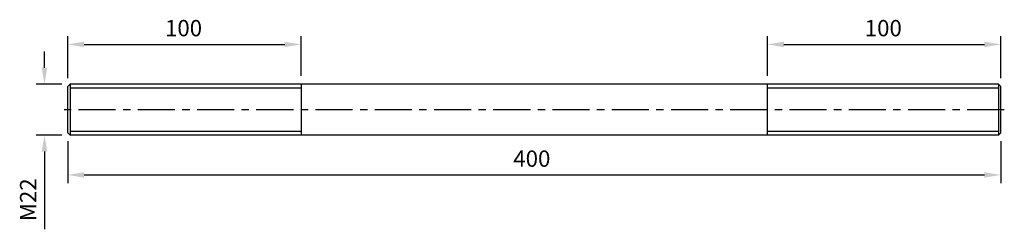
# Model space of a CAD drawing. Units: millimetres. Extents: x -221 to 202, y -62 to 28.
import ezdxf

# ---------------------------------------------------------------- set-up
doc = ezdxf.new("R2010")
doc.units = ezdxf.units.MM
doc.header["$LTSCALE"] = 0.5
doc.linetypes.add('CENTER', pattern=[50.8, 31.75, -6.35, 6.35, -6.35])
for name, color, linetype in [('01', 4, 'Continuous'), ('CL', 1, 'CENTER'), ('DIM', 6, 'Continuous'), ('W', 7, 'Continuous')]:
    doc.layers.add(name, color=color, linetype=linetype)
doc.styles.get("Standard").update_dxf_attribs({"font": 'simplex.shx', "bigfont": 'chineset.shx'})
doc.dimstyles.new('預設 (ISO)', dxfattribs={"dimtxt": 2, "dimasz": 2, "dimexe": 1, "dimexo": 1, "dimgap": 1, "dimtad": 1, "dimrnd": 1e-08, "dimtxsty": 'Standard', "dimcen": 0, "dimdle": 10, "dimclrd": 256, "dimclre": 256, "dimclrt": 3, "dimazin": 2, "dimtfac": 1.4, "dimtmove": 0, "dimatfit": 3, "dimfxl": 0, "dimtolj": 1, "dimlwd": -1, "dimlwe": -1, "dimarcsym": 0})

# ---------------------------------------------------------------- blocks, each defined once
blk = doc.blocks.new('*D6')
at = {"layer": 'Defpoints', "color": 0}
for p in [(-100, 17), (-100, 0), (-200, -1)]:
    blk.add_point(p, dxfattribs=at)
at = {"layer": 'DIM'}
for p, q in [((-200, 2.5), (-200, 20.5)), ((-193, 17), (-107, 17)), ((-100, 3.5), (-100, 20.5))]:
    blk.add_line(p, q, dxfattribs=at)
for points in [[(-193, 18.17), (-193, 15.83), (-200, 17)], [(-107, 18.17), (-107, 15.83), (-100, 17)]]:
    blk.add_solid(points, dxfattribs=at)
at = {"layer": 'DIM', "color": 3, "insert": (-158.33, 27.5), "char_height": 7, "attachment_point": 1}
blk.add_mtext('\\A1;100', dxfattribs=at)
blk = doc.blocks.new('*D7')
at = {"layer": 'Defpoints', "color": 0}
for p in [(200, 17), (100, 0), (200, -1)]:
    blk.add_point(p, dxfattribs=at)
at = {"layer": 'DIM'}
for p, q in [((100, 3.5), (100, 20.5)), ((107, 17), (193, 17)), ((200, 2.5), (200, 20.5))]:
    blk.add_line(p, q, dxfattribs=at)
for points in [[(107, 18.17), (107, 15.83), (100, 17)], [(193, 18.17), (193, 15.83), (200, 17)]]:
    blk.add_solid(points, dxfattribs=at)
at = {"layer": 'DIM', "color": 3, "insert": (141.67, 27.5), "char_height": 7, "attachment_point": 1}
blk.add_mtext('\\A1;100', dxfattribs=at)
blk = doc.blocks.new('*D8')
at = {"layer": 'Defpoints', "color": 0}
for p in [(-200, -21), (200, -21), (200, -39)]:
    blk.add_point(p, dxfattribs=at)
at = {"layer": 'DIM'}
for p, q in [((-200, -24.5), (-200, -42.5)), ((200, -24.5), (200, -42.5)), ((-193, -39), (193, -39))]:
    blk.add_line(p, q, dxfattribs=at)
for points in [[(-193, -37.83), (-193, -40.17), (-200, -39)], [(193, -37.83), (193, -40.17), (200, -39)]]:
    blk.add_solid(points, dxfattribs=at)
at = {"layer": 'DIM', "color": 3, "insert": (-9, -28.5), "char_height": 7, "attachment_point": 1}
blk.add_mtext('\\A1;400', dxfattribs=at)
blk = doc.blocks.new('*D9')
at = {"layer": 'Defpoints', "color": 0}
for p in [(-199, 0), (-210, -22), (-199, -22)]:
    blk.add_point(p, dxfattribs=at)
at = {"layer": 'DIM'}
for p, q in [((-210, 7), (-210, 14)), ((-202.5, 0), (-213.5, 0)), ((-202.5, -22), (-213.5, -22)), ((-210, -29), (-210, -62.33))]:
    blk.add_line(p, q, dxfattribs=at)
for points in [[(-211.17, 7), (-208.83, 7), (-210, 0)], [(-211.17, -29), (-208.83, -29), (-210, -22)]]:
    blk.add_solid(points, dxfattribs=at)
at = {"layer": 'DIM', "color": 3, "insert": (-220.5, -58.83), "char_height": 7, "attachment_point": 1, "rotation": 90}
blk.add_mtext('\\A1;{M}22', dxfattribs=at)

msp = doc.modelspace()

# ---------------------------------------------------------------- linework, layer by layer
at = {"layer": '01'}
for p, q in [((-100, -1.803316), (-199, -1.803316)), ((199, -1.803316), (100, -1.803316)), ((-199, -20.196684), (-100, -20.196684)), ((100, -20.196684), (199, -20.196684))]:
    msp.add_line(p, q, dxfattribs=at)
at = {"layer": 'CL'}
msp.add_line((201.5, -11), (-201.5, -11), dxfattribs=at)
at = {"layer": 'W'}
for p, q in [((-200, -1), (-199, 0)), ((-199, 0), (-199, -22)), ((199, 0), (-199, 0)), ((-199, 0), (-199, -22)), ((-100, 0), (-100, -22)), ((100, -22), (100, 0)), ((199, 0), (199, -22)), ((200, -1), (199, 0)), ((199, 0), (199, -22)), ((-200, -21), (-200, -1)), ((200, -21), (200, -1)), ((-200, -21), (-199, -22)), ((200, -21), (199, -22)), ((199, -22), (-199, -22))]:
    msp.add_line(p, q, dxfattribs=at)

# ---------------------------------------------------------------- dimensions: what is measured, and where the dimension line sits
at = {"layer": 'DIM'}
for base, p1, p2, picture, middle in [((-100, 17), (-200, -1), (-100, 0), '*D6', (-150, 24)), ((200, 17), (100, 0), (200, -1), '*D7', (150, 24)), ((200, -39), (-200, -21), (200, -21), '*D8', (0, -32))]:
    dim = msp.add_linear_dim(base=base, p1=p1, p2=p2, angle=180, dimstyle='預設 (ISO)', override={"dimscale": 3.5, "dimtofl": 0, "dimatfit": 1}, dxfattribs=at)
    dim.commit()
    dim.dimension.update_dxf_attribs({"geometry": picture, "text_midpoint": middle})
dim = msp.add_linear_dim(base=(-210, -22), p1=(-199, 0), p2=(-199, -22), angle=90, text='{M}<>', dimstyle='預設 (ISO)', override={"dimscale": 3.5, "dimtol": 0, "dimlim": 0, "dimtp": 0, "dimtm": 0, "dimtfac": 1.4, "dimtdec": 2, "dimtofl": 0, "dimatfit": 1, "dimtolj": 1, "dimtzin": 8}, dxfattribs=at)
dim.commit()
dim.dimension.update_dxf_attribs({"geometry": '*D9', "text_midpoint": (-217, -49.166667)})

doc.saveas('drawing.dxf')
